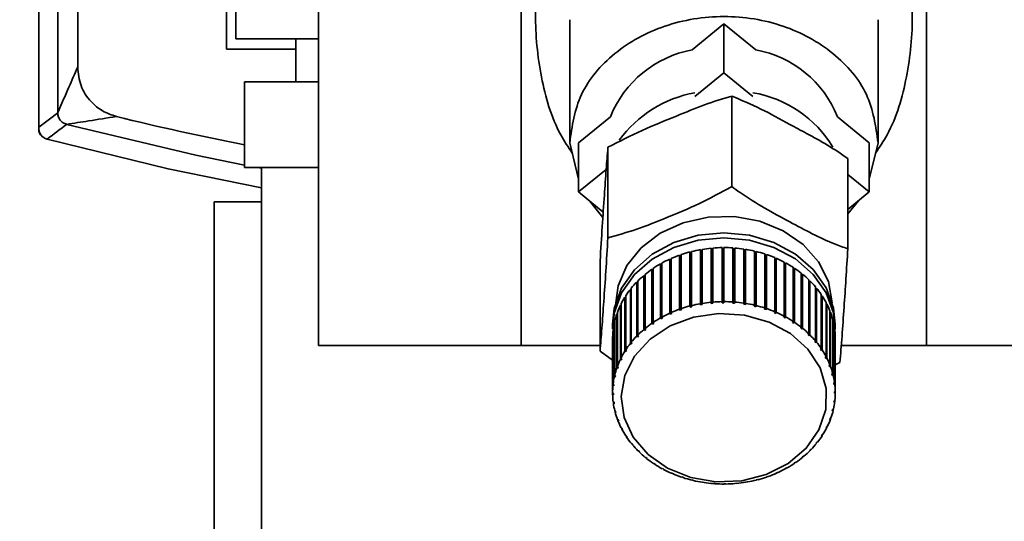
# Paper-space layout 'Blatt1' of a CAD drawing. Units: millimetres. Extents: x 0 to 4200, y 0 to 2970.
# Drawn here: x 2186 to 2244, y 1333 to 1362 of the extents above; entities that cross this region are included whole.
import ezdxf

# ---------------------------------------------------------------- set-up
doc = ezdxf.new("R2010")
doc.units = ezdxf.units.MM
doc.layers.add('1', color=7, linetype='Continuous')
doc.styles.add('SLDTEXTSTYLE1', font='TXT', dxfattribs={"width": 0.605})
doc.dimstyles.new('SLDDIMSTYLE0', dxfattribs={"dimtxt": 35, "dimasz": 25, "dimexe": 0, "dimexo": 0.0625, "dimgap": 8.75, "dimtad": 1, "dimdec": 0, "dimrnd": 1e-09, "dimzin": 12, "dimdsep": 46, "dimtxsty": 'SLDTEXTSTYLE1', "dimsah": 1, "dimcen": 0.09, "dimadec": 0, "dimazin": 3, "dimtfac": 1, "dimtdec": 0, "dimtofl": 0, "dimtmove": 0, "dimatfit": 3, "dimfxl": 1, "dimfrac": 2, "dimtolj": 1, "dimtzin": 12, "dimarcsym": 0})

# ---------------------------------------------------------------- blocks, each defined once
blk = doc.blocks.new('_D_1')
at = {"layer": '1', "ltscale": 10}
for p, q in [((2185.808, 2653.414), (2474.451, 2653.414)), ((2464.451, 2653.414), (2464.451, 1243.214)), ((2301.914, 1243.214), (2474.451, 1243.214))]:
    blk.add_line(p, q, dxfattribs=at)
for points in [[(2464.451, 2653.414), (2460.451, 2628.414), (2468.451, 2628.414)], [(2464.451, 1243.214), (2468.451, 1268.214), (2460.451, 1268.214)]]:
    blk.add_solid(points, dxfattribs=at)
at = {"layer": '1', "ltscale": 10, "insert": (2419.334, 1894.841), "char_height": 35, "attachment_point": 1, "rotation": 90, "style": 'SLDTEXTSTYLE1'}
blk.add_mtext('1410', dxfattribs=at)

psp = doc.layouts.new('Blatt1')

# ---------------------------------------------------------------- linework, layer by layer
at = {"color": 7, "linetype": 'Continuous', "lineweight": 35, "ltscale": 10}
for p, q in [((2187.451, 1356.066), (2187.451, 1438.751)), ((2188.551, 1437.655), (2188.551, 1356.914)), ((2198.411, 1360.614), (2198.411, 1377.614)), ((2189.718, 1377.038), (2189.718, 1359.58)), ((2203.78, 1343.314), (2203.78, 1369.314)), ((2215.615, 1369.314), (2215.615, 1343.314)), ((2239.287, 1343.314), (2239.287, 1369.314)), ((2198.951, 1366.714), (2198.951, 1361.214)), ((2218.451, 1362.34), (2218.451, 1355.152)), ((2225.588, 1360.577), (2227.451, 1362.103)), ((2227.451, 1362.103), (2227.451, 1359.235)), ((2227.451, 1362.103), (2229.314, 1360.577)), ((2236.451, 1355.152), (2236.451, 1362.34)), ((2203.78, 1361.214), (2198.951, 1361.214)), ((2202.451, 1361.214), (2202.451, 1358.714)), ((2202.451, 1360.614), (2198.411, 1360.614)), ((2225.758, 1357.848), (2227.451, 1359.235)), ((2227.451, 1359.235), (2229.144, 1357.848)), ((2199.451, 1358.714), (2199.451, 1353.714)), ((2203.78, 1358.714), (2199.451, 1358.714)), ((2227.908, 1357.879), (2227.908, 1352.599)), ((2188.551, 1356.914), (2188.551, 1356.909)), ((2189.07, 1356.233), (2189.076, 1356.231)), ((2218.966, 1355.152), (2220.829, 1356.678)), ((2234.074, 1356.678), (2235.936, 1355.152)), ((2187.451, 1355.913), (2187.451, 1356.066)), ((2218.451, 1355.152), (2218.966, 1353.032)), ((2218.966, 1352.284), (2218.966, 1355.152)), ((2235.936, 1355.152), (2235.936, 1352.284)), ((2235.936, 1353.032), (2236.451, 1355.152)), ((2220.676, 1354.891), (2220.676, 1349.611)), ((2234.683, 1354.243), (2234.683, 1348.963)), ((2203.78, 1353.714), (2199.451, 1353.714)), ((2200.213, 1353.714), (2200.451, 1353.669)), ((2200.451, 1353.714), (2200.451, 1330.714)), ((2218.966, 1352.284), (2220.577, 1353.604)), ((2234.683, 1353.311), (2235.936, 1352.284)), ((2220.404, 1351.106), (2218.966, 1352.284)), ((2235.936, 1352.284), (2234.683, 1351.258)), ((2197.685, 1329.256), (2197.685, 1351.714)), ((2197.685, 1351.714), (2200.451, 1351.714)), ((2219.594, 1351.77), (2220.383, 1350.803)), ((2234.683, 1351.003), (2235.308, 1351.77)), ((2225.461, 1345.628), (2225.461, 1348.782)), ((2225.461, 1348.782), (2225.476, 1348.743)), ((2225.476, 1348.743), (2225.556, 1348.764)), ((2225.476, 1348.743), (2225.476, 1345.56)), ((2225.556, 1348.807), (2225.556, 1345.652)), ((2226.077, 1345.763), (2226.077, 1348.918)), ((2226.077, 1348.918), (2226.087, 1348.878)), ((2226.087, 1348.878), (2226.175, 1348.893)), ((2226.087, 1348.878), (2226.087, 1345.694)), ((2226.175, 1348.934), (2226.175, 1345.78)), ((2226.706, 1345.848), (2226.706, 1349.003)), ((2226.706, 1349.003), (2226.712, 1348.962)), ((2226.712, 1348.962), (2226.806, 1348.971)), ((2226.712, 1348.962), (2226.712, 1345.779)), ((2226.806, 1349.012), (2226.806, 1345.857)), ((2227.343, 1345.883), (2227.343, 1349.037)), ((2227.343, 1349.037), (2227.343, 1348.996)), ((2227.343, 1348.996), (2227.443, 1348.997)), ((2227.343, 1348.996), (2227.343, 1345.813)), ((2227.443, 1349.038), (2227.443, 1345.883)), ((2227.98, 1345.866), (2227.98, 1349.02)), ((2227.98, 1348.979), (2228.076, 1348.972)), ((2228.076, 1348.972), (2228.08, 1349.013)), ((2228.076, 1348.972), (2228.076, 1345.789)), ((2228.08, 1349.013), (2228.08, 1345.858)), ((2228.613, 1345.798), (2228.613, 1348.952)), ((2228.613, 1348.911), (2228.702, 1348.897)), ((2228.702, 1348.897), (2228.711, 1348.937)), ((2228.702, 1348.897), (2228.702, 1345.714)), ((2228.711, 1348.937), (2228.711, 1345.782)), ((2229.234, 1345.679), (2229.234, 1348.834)), ((2229.234, 1348.791), (2229.316, 1348.771)), ((2229.316, 1348.771), (2229.33, 1348.811)), ((2229.316, 1348.771), (2229.316, 1345.588)), ((2229.33, 1348.811), (2229.33, 1345.656)), ((2220.219, 1348.267), (2220.219, 1342.987)), ((2223.833, 1348.137), (2223.833, 1344.982)), ((2224.292, 1345.212), (2224.292, 1348.367)), ((2224.292, 1348.367), (2224.316, 1348.331)), ((2224.316, 1348.331), (2224.38, 1348.36)), ((2224.316, 1348.331), (2224.316, 1345.148)), ((2224.38, 1348.406), (2224.38, 1345.251)), ((2224.864, 1345.443), (2224.864, 1348.598)), ((2224.864, 1348.598), (2224.884, 1348.56)), ((2224.884, 1348.56), (2224.956, 1348.586)), ((2224.884, 1348.56), (2224.884, 1345.377)), ((2224.956, 1348.63), (2224.956, 1345.475)), ((2229.838, 1345.511), (2229.838, 1348.666)), ((2229.838, 1348.622), (2229.912, 1348.597)), ((2229.912, 1348.597), (2229.931, 1348.635)), ((2229.912, 1348.597), (2229.912, 1345.414)), ((2229.931, 1348.635), (2229.931, 1345.481)), ((2230.419, 1345.296), (2230.419, 1348.45)), ((2230.419, 1348.404), (2230.485, 1348.376)), ((2230.485, 1348.376), (2230.508, 1348.412)), ((2230.485, 1348.376), (2230.485, 1345.193)), ((2230.508, 1348.412), (2230.508, 1345.258)), ((2230.972, 1345.035), (2230.972, 1348.189)), ((2230.972, 1348.14), (2231.028, 1348.11)), ((2231.028, 1348.11), (2231.055, 1348.144)), ((2231.055, 1348.144), (2231.055, 1344.99)), ((2223.244, 1344.618), (2223.244, 1347.772)), ((2223.244, 1347.772), (2223.276, 1347.741)), ((2223.276, 1347.741), (2223.321, 1347.772)), ((2223.276, 1347.741), (2223.276, 1344.558)), ((2223.321, 1347.825), (2223.321, 1344.67)), ((2223.75, 1344.936), (2223.75, 1348.091)), ((2223.75, 1348.091), (2223.778, 1348.057)), ((2223.778, 1348.057), (2223.833, 1348.087)), ((2223.778, 1348.057), (2223.778, 1344.874)), ((2231.028, 1348.11), (2231.028, 1344.927)), ((2231.49, 1344.73), (2231.49, 1347.885)), ((2231.49, 1347.833), (2231.537, 1347.802)), ((2231.537, 1347.802), (2231.568, 1347.834)), ((2231.537, 1347.802), (2231.537, 1344.619)), ((2231.568, 1347.834), (2231.568, 1344.679)), ((2222.359, 1343.868), (2222.359, 1347.022)), ((2222.359, 1347.022), (2222.397, 1346.997)), ((2222.397, 1346.997), (2222.421, 1347.021)), ((2222.397, 1346.997), (2222.397, 1343.813)), ((2222.421, 1347.086), (2222.421, 1343.931)), ((2222.779, 1344.261), (2222.779, 1347.415)), ((2222.779, 1347.415), (2222.815, 1347.387)), ((2222.815, 1347.387), (2222.849, 1347.415)), ((2222.815, 1347.387), (2222.815, 1344.203)), ((2222.849, 1347.474), (2222.849, 1344.319)), ((2231.97, 1344.386), (2231.97, 1347.541)), ((2231.97, 1347.483), (2232.007, 1347.454)), ((2232.007, 1347.454), (2232.042, 1347.483)), ((2232.007, 1347.454), (2232.007, 1344.271)), ((2232.042, 1347.483), (2232.042, 1344.329)), ((2232.406, 1344.005), (2232.406, 1347.159)), ((2232.406, 1347.096), (2232.432, 1347.07)), ((2232.432, 1347.07), (2232.47, 1347.096)), ((2232.432, 1347.07), (2232.432, 1343.887)), ((2232.47, 1347.096), (2232.47, 1343.942)), ((2221.987, 1343.443), (2221.987, 1346.597)), ((2221.987, 1346.597), (2222.029, 1346.575)), ((2222.029, 1346.575), (2222.042, 1346.591)), ((2222.029, 1346.575), (2222.029, 1343.392)), ((2222.042, 1346.666), (2222.042, 1343.511)), ((2232.795, 1343.59), (2232.795, 1346.745)), ((2232.795, 1346.672), (2232.81, 1346.654)), ((2232.81, 1346.654), (2232.851, 1346.677)), ((2232.81, 1346.654), (2232.81, 1343.471)), ((2232.851, 1346.677), (2232.851, 1343.523)), ((2221.668, 1342.99), (2221.668, 1346.145)), ((2221.668, 1346.145), (2221.713, 1346.126)), ((2221.713, 1346.126), (2221.715, 1346.129)), ((2221.713, 1346.126), (2221.713, 1342.943)), ((2221.715, 1346.217), (2221.715, 1343.063)), ((2226.712, 1345.779), (2226.706, 1345.848)), ((2226.806, 1345.857), (2226.811, 1345.788)), ((2227.343, 1345.813), (2227.343, 1345.883)), ((2227.443, 1345.883), (2227.443, 1345.814)), ((2227.976, 1345.796), (2227.98, 1345.866)), ((2228.08, 1345.858), (2228.076, 1345.789)), ((2233.132, 1343.147), (2233.132, 1346.301)), ((2233.132, 1346.216), (2233.136, 1346.21)), ((2233.136, 1346.21), (2233.18, 1346.229)), ((2233.136, 1346.21), (2233.136, 1343.027)), ((2233.18, 1346.229), (2233.18, 1343.075)), ((2233.414, 1342.678), (2233.414, 1345.833)), ((2221.229, 1345.253), (2221.229, 1342.098)), ((2221.405, 1342.514), (2221.405, 1345.669)), ((2221.405, 1345.669), (2221.443, 1345.656)), ((2221.443, 1345.745), (2221.443, 1342.59)), ((2224.38, 1345.251), (2224.404, 1345.187)), ((2224.884, 1345.377), (2224.864, 1345.443)), ((2224.976, 1345.409), (2224.884, 1345.377)), ((2224.956, 1345.475), (2224.976, 1345.409)), ((2225.476, 1345.56), (2225.461, 1345.628)), ((2225.571, 1345.584), (2225.476, 1345.56)), ((2225.556, 1345.652), (2225.571, 1345.584)), ((2226.087, 1345.694), (2226.077, 1345.763)), ((2226.185, 1345.711), (2226.087, 1345.694)), ((2226.175, 1345.78), (2226.185, 1345.711)), ((2226.811, 1345.788), (2226.712, 1345.779)), ((2227.443, 1345.814), (2227.343, 1345.813)), ((2228.076, 1345.789), (2227.976, 1345.796)), ((2228.604, 1345.729), (2228.613, 1345.798)), ((2228.702, 1345.714), (2228.604, 1345.729)), ((2228.711, 1345.782), (2228.702, 1345.714)), ((2229.22, 1345.611), (2229.234, 1345.679)), ((2229.316, 1345.588), (2229.22, 1345.611)), ((2229.33, 1345.656), (2229.316, 1345.588)), ((2229.82, 1345.445), (2229.838, 1345.511)), ((2229.912, 1345.414), (2229.82, 1345.445)), ((2229.931, 1345.481), (2229.912, 1345.414)), ((2230.396, 1345.231), (2230.419, 1345.296)), ((2230.508, 1345.258), (2230.485, 1345.193)), ((2233.414, 1345.744), (2233.453, 1345.757)), ((2233.453, 1345.757), (2233.453, 1342.603)), ((2233.639, 1342.189), (2233.639, 1345.344)), ((2233.639, 1345.258), (2233.669, 1345.266)), ((2233.669, 1345.266), (2233.669, 1342.111)), ((2221.074, 1344.746), (2221.074, 1341.591)), ((2221.2, 1342.019), (2221.2, 1345.174)), ((2221.2, 1345.174), (2221.229, 1345.167)), ((2223.321, 1344.67), (2223.353, 1344.61)), ((2223.778, 1344.874), (2223.75, 1344.936)), ((2223.861, 1344.92), (2223.778, 1344.874)), ((2223.833, 1344.982), (2223.861, 1344.92)), ((2224.316, 1345.148), (2224.292, 1345.212)), ((2224.404, 1345.187), (2224.316, 1345.148)), ((2230.485, 1345.193), (2230.396, 1345.231)), ((2230.945, 1344.972), (2230.972, 1345.035)), ((2231.055, 1344.99), (2231.028, 1344.927)), ((2231.459, 1344.67), (2231.49, 1344.73)), ((2231.537, 1344.619), (2231.459, 1344.67)), ((2231.568, 1344.679), (2231.537, 1344.619)), ((2233.804, 1341.684), (2233.804, 1344.839)), ((2233.804, 1344.755), (2233.825, 1344.759)), ((2233.825, 1344.759), (2233.825, 1341.604)), ((2220.951, 1344.574), (2220.951, 1344.287)), ((2220.973, 1340.992), (2220.973, 1344.147)), ((2220.973, 1344.147), (2220.982, 1344.146)), ((2220.982, 1344.229), (2220.982, 1341.074)), ((2221.056, 1341.51), (2221.056, 1344.665)), ((2221.056, 1344.665), (2221.074, 1344.662)), ((2222.815, 1344.203), (2222.779, 1344.261)), ((2222.885, 1344.262), (2222.815, 1344.203)), ((2222.849, 1344.319), (2222.885, 1344.262)), ((2223.276, 1344.558), (2223.244, 1344.618)), ((2223.353, 1344.61), (2223.276, 1344.558)), ((2231.935, 1344.328), (2231.97, 1344.386)), ((2232.007, 1344.271), (2231.935, 1344.328)), ((2232.042, 1344.329), (2232.007, 1344.271)), ((2233.908, 1341.169), (2233.908, 1344.323)), ((2233.908, 1344.241), (2233.919, 1344.242)), ((2233.919, 1344.242), (2233.919, 1341.087)), ((2233.951, 1344.287), (2233.951, 1344.574)), ((2220.951, 1343.707), (2220.951, 1340.552)), ((2222.397, 1343.813), (2222.359, 1343.868)), ((2222.46, 1343.877), (2222.397, 1343.813)), ((2222.421, 1343.931), (2222.46, 1343.877)), ((2232.368, 1343.95), (2232.406, 1344.005)), ((2232.432, 1343.887), (2232.368, 1343.95)), ((2232.47, 1343.942), (2232.432, 1343.887)), ((2232.754, 1343.539), (2232.795, 1343.59)), ((2232.81, 1343.471), (2232.754, 1343.539)), ((2232.851, 1343.523), (2232.81, 1343.471)), ((2233.95, 1340.647), (2233.95, 1343.802)), ((2233.95, 1343.72), (2233.951, 1343.72)), ((2233.951, 1343.72), (2233.951, 1340.566)), ((2203.78, 1343.314), (2215.615, 1343.314)), ((2215.615, 1343.314), (2220.219, 1343.314)), ((2220.952, 1342.475), (2220.219, 1342.987)), ((2221.713, 1342.943), (2221.668, 1342.99)), ((2221.759, 1343.015), (2221.713, 1342.943)), ((2221.715, 1343.063), (2221.759, 1343.015)), ((2222.029, 1343.392), (2221.987, 1343.443)), ((2222.042, 1343.511), (2222.084, 1343.46)), ((2233.088, 1343.098), (2233.132, 1343.147)), ((2233.136, 1343.027), (2233.088, 1343.098)), ((2233.18, 1343.075), (2233.136, 1343.027)), ((2234.303, 1343.314), (2239.287, 1343.314)), ((2239.287, 1343.314), (2251.123, 1343.314)), ((2221.452, 1342.47), (2221.405, 1342.514)), ((2221.443, 1342.59), (2221.489, 1342.546)), ((2221.452, 1342.582), (2221.452, 1342.47)), ((2221.489, 1342.546), (2221.452, 1342.47)), ((2233.368, 1342.633), (2233.414, 1342.678)), ((2233.407, 1342.558), (2233.368, 1342.633)), ((2233.407, 1342.671), (2233.407, 1342.558)), ((2233.453, 1342.603), (2233.407, 1342.558)), ((2221.248, 1341.979), (2221.2, 1342.019)), ((2221.229, 1342.098), (2221.276, 1342.058)), ((2221.248, 1342.081), (2221.248, 1341.979)), ((2221.276, 1342.058), (2221.248, 1341.979)), ((2233.591, 1342.148), (2233.639, 1342.189)), ((2233.621, 1342.07), (2233.591, 1342.148)), ((2233.621, 1342.174), (2233.621, 1342.07)), ((2233.669, 1342.111), (2233.621, 1342.07)), ((2234.226, 1342.338), (2233.828, 1342.127)), ((2221.105, 1341.474), (2221.056, 1341.51)), ((2221.074, 1341.591), (2221.123, 1341.555)), ((2221.105, 1341.568), (2221.105, 1341.474)), ((2221.123, 1341.555), (2221.105, 1341.474)), ((2233.755, 1341.647), (2233.804, 1341.684)), ((2233.776, 1341.567), (2233.755, 1341.647)), ((2233.776, 1341.663), (2233.776, 1341.567)), ((2233.825, 1341.604), (2233.776, 1341.567)), ((2221.022, 1340.96), (2220.973, 1340.992)), ((2220.982, 1341.074), (2221.031, 1341.042)), ((2221.022, 1341.047), (2221.022, 1340.96)), ((2221.031, 1341.042), (2221.022, 1340.96)), ((2233.859, 1341.136), (2233.908, 1341.169)), ((2233.87, 1341.054), (2233.859, 1341.136)), ((2233.87, 1341.143), (2233.87, 1341.054)), ((2233.919, 1341.087), (2233.87, 1341.054)), ((2233.9, 1340.619), (2233.95, 1340.647)), ((2220.951, 1340.552), (2221.001, 1340.524)), ((2220.952, 1340.47), (2220.952, 1340.551)), ((2221.002, 1340.442), (2220.952, 1340.47)), ((2221.001, 1340.524), (2221.002, 1340.442)), ((2233.871, 1340.019), (2233.88, 1340.1)), ((2233.88, 1340.1), (2233.93, 1340.125)), ((2233.901, 1340.537), (2233.9, 1340.619)), ((2233.901, 1340.619), (2233.901, 1340.537)), ((2233.951, 1340.566), (2233.901, 1340.537)), ((2233.921, 1340.121), (2233.921, 1340.044)), ((2220.983, 1340.03), (2221.033, 1340.006)), ((2220.994, 1339.949), (2220.994, 1340.025)), ((2221.043, 1339.924), (2220.994, 1339.949)), ((2221.033, 1340.006), (2221.043, 1339.924)), ((2221.078, 1339.513), (2221.126, 1339.493)), ((2221.098, 1339.433), (2221.098, 1339.505)), ((2233.779, 1339.506), (2233.798, 1339.586)), ((2233.828, 1339.527), (2233.779, 1339.506)), ((2233.798, 1339.586), (2233.847, 1339.607)), ((2233.828, 1339.599), (2233.828, 1339.527)), ((2233.921, 1340.044), (2233.871, 1340.019)), ((2221.147, 1339.413), (2221.098, 1339.433)), ((2221.126, 1339.493), (2221.147, 1339.413)), ((2221.233, 1339.007), (2221.281, 1338.99)), ((2221.263, 1338.928), (2221.263, 1338.996)), ((2221.311, 1338.912), (2221.263, 1338.928)), ((2221.281, 1338.99), (2221.311, 1338.912)), ((2233.626, 1339.003), (2233.654, 1339.081)), ((2233.674, 1339.02), (2233.626, 1339.003)), ((2233.654, 1339.081), (2233.702, 1339.098)), ((2233.674, 1339.088), (2233.674, 1339.02)), ((2221.449, 1338.515), (2221.495, 1338.502)), ((2221.488, 1338.44), (2221.488, 1338.504)), ((2221.534, 1338.427), (2221.488, 1338.44)), ((2221.495, 1338.502), (2221.534, 1338.427)), ((2233.413, 1338.514), (2233.451, 1338.59)), ((2233.46, 1338.527), (2233.413, 1338.514)), ((2233.451, 1338.59), (2233.497, 1338.603)), ((2233.46, 1338.593), (2233.46, 1338.527)), ((2221.723, 1338.043), (2221.766, 1338.034)), ((2221.766, 1338.034), (2221.814, 1337.962)), ((2221.771, 1337.971), (2221.771, 1338.027)), ((2221.814, 1337.962), (2221.771, 1337.971)), ((2233.143, 1338.045), (2233.19, 1338.118)), ((2233.188, 1338.055), (2233.143, 1338.045)), ((2233.188, 1338.114), (2233.188, 1338.055)), ((2233.19, 1338.118), (2233.234, 1338.127)), ((2222.051, 1337.595), (2222.092, 1337.589)), ((2222.092, 1337.589), (2222.149, 1337.522)), ((2222.108, 1337.527), (2222.108, 1337.571)), ((2222.149, 1337.522), (2222.108, 1337.527)), ((2232.442, 1337.183), (2232.505, 1337.247)), ((2232.481, 1337.223), (2232.481, 1337.186)), ((2232.505, 1337.247), (2232.544, 1337.25)), ((2232.86, 1337.606), (2232.819, 1337.6)), ((2232.873, 1337.669), (2232.915, 1337.675)), ((2222.432, 1337.176), (2222.47, 1337.173)), ((2222.47, 1337.173), (2222.534, 1337.11)), ((2222.496, 1337.113), (2222.496, 1337.148)), ((2222.534, 1337.11), (2222.496, 1337.113)), ((2222.861, 1336.789), (2222.896, 1336.79)), ((2222.896, 1336.79), (2222.967, 1336.732)), ((2222.932, 1336.732), (2222.932, 1336.76)), ((2222.967, 1336.732), (2222.932, 1336.732)), ((2232.018, 1336.799), (2232.088, 1336.857)), ((2232.053, 1336.799), (2232.018, 1336.799)), ((2232.053, 1336.828), (2232.053, 1336.799)), ((2232.088, 1336.857), (2232.123, 1336.857)), ((2232.481, 1337.186), (2232.442, 1337.183)), ((2223.334, 1336.439), (2223.365, 1336.442)), ((2223.365, 1336.442), (2223.443, 1336.39)), ((2223.412, 1336.387), (2223.412, 1336.411)), ((2223.443, 1336.39), (2223.412, 1336.387)), ((2223.847, 1336.128), (2223.874, 1336.133)), ((2223.958, 1336.089), (2223.93, 1336.083)), ((2231.041, 1336.141), (2231.124, 1336.187)), ((2231.069, 1336.135), (2231.041, 1336.141)), ((2231.069, 1336.156), (2231.069, 1336.135)), ((2231.124, 1336.187), (2231.152, 1336.181)), ((2231.549, 1336.45), (2231.626, 1336.502)), ((2231.581, 1336.447), (2231.549, 1336.45)), ((2231.581, 1336.472), (2231.581, 1336.447)), ((2231.626, 1336.502), (2231.658, 1336.5)), ((2224.394, 1335.86), (2224.417, 1335.867)), ((2224.417, 1335.867), (2224.506, 1335.829)), ((2224.483, 1335.822), (2224.483, 1335.839)), ((2224.506, 1335.829), (2224.483, 1335.822)), ((2224.971, 1335.637), (2224.99, 1335.646)), ((2224.99, 1335.646), (2225.083, 1335.616)), ((2225.064, 1335.606), (2225.064, 1335.622)), ((2225.083, 1335.616), (2225.064, 1335.606)), ((2225.572, 1335.462), (2225.586, 1335.472)), ((2225.586, 1335.472), (2225.682, 1335.449)), ((2229.331, 1335.476), (2229.426, 1335.5)), ((2229.346, 1335.466), (2229.331, 1335.476)), ((2229.346, 1335.48), (2229.346, 1335.466)), ((2229.426, 1335.5), (2229.441, 1335.49)), ((2229.927, 1335.651), (2230.019, 1335.683)), ((2229.946, 1335.642), (2229.927, 1335.651)), ((2229.946, 1335.658), (2229.946, 1335.642)), ((2230.019, 1335.683), (2230.038, 1335.674)), ((2230.499, 1335.873), (2230.586, 1335.913)), ((2230.523, 1335.866), (2230.499, 1335.873)), ((2230.523, 1335.884), (2230.523, 1335.866)), ((2230.586, 1335.913), (2230.61, 1335.905)), ((2225.668, 1335.438), (2225.668, 1335.452)), ((2225.682, 1335.449), (2225.668, 1335.438)), ((2226.191, 1335.335), (2226.2, 1335.347)), ((2226.2, 1335.347), (2226.299, 1335.332)), ((2226.289, 1335.32), (2226.289, 1335.333)), ((2226.299, 1335.332), (2226.289, 1335.32)), ((2226.822, 1335.259), (2226.827, 1335.271)), ((2226.827, 1335.271), (2226.926, 1335.264)), ((2226.926, 1335.264), (2226.922, 1335.252)), ((2226.922, 1335.252), (2226.922, 1335.264)), ((2227.459, 1335.246), (2227.559, 1335.247)), ((2227.459, 1335.246), (2227.459, 1335.234)), ((2227.459, 1335.234), (2227.459, 1335.246)), ((2227.559, 1335.247), (2227.559, 1335.235)), ((2228.091, 1335.273), (2228.191, 1335.281)), ((2228.097, 1335.261), (2228.091, 1335.273)), ((2228.097, 1335.273), (2228.097, 1335.261)), ((2228.191, 1335.281), (2228.196, 1335.269)), ((2228.717, 1335.349), (2228.815, 1335.366)), ((2228.727, 1335.338), (2228.717, 1335.349)), ((2228.727, 1335.351), (2228.727, 1335.338)), ((2228.815, 1335.366), (2228.825, 1335.355))]:
    psp.add_line(p, q, dxfattribs=at)
at = {"color": 7, "linetype": 'Continuous', "lineweight": 35, "ltscale": 10, "flags": 128}
for points in [[(2187.451, 1356.066), (2188.067, 1356.537), (2188.551, 1356.909)], [(2189.076, 1356.231), (2196.625, 1354.427), (2199.451, 1353.857)], [(2187.939, 1355.37), (2194.995, 1353.626), (2200.451, 1352.523)], [(2220.951, 1344.574), (2221.048, 1345.489), (2221.478, 1346.674), (2222.231, 1347.746), (2223.265, 1348.647), (2224.524, 1349.328), (2225.941, 1349.753), (2227.44, 1349.898), (2228.939, 1349.757), (2230.359, 1349.336), (2231.621, 1348.658), (2232.658, 1347.761), (2233.415, 1346.691), (2233.85, 1345.507), (2233.951, 1344.574)], [(2220.961, 1344), (2221.048, 1345.203), (2221.478, 1346.388), (2222.231, 1347.459), (2223.265, 1348.36), (2224.524, 1349.041), (2225.941, 1349.466), (2227.44, 1349.611), (2228.939, 1349.47), (2230.359, 1349.049), (2231.621, 1348.372), (2232.658, 1347.474), (2233.415, 1346.404), (2233.85, 1345.22), (2233.942, 1344)], [(2224.163, 1336.161), (2223.018, 1336.96), (2222.152, 1337.967), (2221.618, 1339.119), (2221.452, 1340.344), (2221.662, 1341.564), (2222.236, 1342.702), (2223.138, 1343.688), (2224.31, 1344.46), (2225.681, 1344.968), (2227.162, 1345.181), (2228.661, 1345.086), (2230.085, 1344.688), (2231.343, 1344.013), (2232.356, 1343.103), (2233.061, 1342.014), (2233.414, 1340.817), (2233.392, 1339.585), (2232.997, 1338.396), (2232.253, 1337.325), (2231.208, 1336.44), (2229.926, 1335.795), (2228.489, 1335.431), (2226.987, 1335.372), (2225.514, 1335.62), (2224.163, 1336.161)]]:
    psp.add_lwpolyline(points, dxfattribs=at)
at = {"color": 1, "linetype": 'Continuous', "lineweight": 35, "ltscale": 10, "flags": 128}
psp.add_lwpolyline([(2221.131, 1345.817), (2221.278, 1346.806), (2221.784, 1347.984), (2222.619, 1349.028), (2223.735, 1349.878), (2225.068, 1350.485), (2226.538, 1350.813), (2228.062, 1350.843), (2229.55, 1350.573), (2230.916, 1350.02), (2232.081, 1349.215), (2232.977, 1348.204), (2233.552, 1347.048), (2233.772, 1345.817)], dxfattribs=at)
at = {"color": 7, "linetype": 'Continuous', "lineweight": 35, "ltscale": 100}
for centre, radius, start, end in [((2226.761, 1354.291), 6.394, 100.56319, 158.08219), ((2228.201, 1354.363), 6.312, 21.50904, 79.84558), ((2227.009, 1351.171), 7.019, 100.26632, 143.93954), ((2228.01, 1351.387), 6.786, 31.19153, 80.38122), ((1889.143, 1748.51), 493.8, 307.2356, 307.40074), ((2227.451, 1500.101), 147.734, 256.10755, 259.07462), ((2188.123, 1356.045), 0.699, 203.05347, 236.15064), ((2188.123, 1356.045), 0.7, 236.15089, 254.73115), ((2227.363, 1341.557), 7.472, 104.75092, 108.7955), ((2227.417, 1341.348), 7.687, 100.04048, 104.0091), ((2227.443, 1341.198), 7.839, 95.3934, 99.31053), ((2227.451, 1341.117), 7.921, 90.7805, 94.67074), ((2227.451, 1341.11), 7.927, 86.17255, 90.06055), ((2227.457, 1341.178), 7.859, 81.54035, 85.45073), ((2227.478, 1341.316), 7.72, 76.85469, 80.81207), ((2227.527, 1341.515), 7.515, 72.08648, 76.11537), ((2227.148, 1342.094), 6.892, 114.47756, 118.7457), ((2227.275, 1341.811), 7.203, 109.55375, 113.69841), ((2227.609, 1341.762), 7.255, 67.20696, 71.33157), ((2227.728, 1342.041), 6.952, 62.18806, 66.43196), ((2227.886, 1342.335), 6.618, 57.00316, 61.38862), ((2226.785, 1342.678), 6.204, 124.79716, 129.3757), ((2226.983, 1342.389), 6.555, 119.55005, 123.96361), ((2228.079, 1342.626), 6.268, 51.62812, 56.17523), ((2226.322, 1343.182), 5.518, 135.90263, 140.85287), ((2226.561, 1342.947), 5.854, 130.24189, 135.00117), ((2228.299, 1342.9), 5.917, 46.04279, 50.76812), ((2228.536, 1343.142), 5.578, 40.23301, 45.14793), ((2226.081, 1343.375), 5.21, 141.79102, 146.93491), ((2228.778, 1343.343), 5.264, 34.19287, 39.3016), ((2225.852, 1343.521), 4.938, 147.90958, 153.24028), ((2227.443, 1338.044), 7.839, 95.3934, 99.31053), ((2227.451, 1337.963), 7.921, 90.7805, 94.67074), ((2227.451, 1337.956), 7.927, 86.17255, 90.06055), ((2227.457, 1338.024), 7.859, 81.54035, 85.45073), ((2229.01, 1343.498), 4.985, 27.92719, 33.22477), ((2225.65, 1343.621), 4.713, 154.24929, 159.74881), ((2227.275, 1338.656), 7.203, 109.55375, 113.69841), ((2227.363, 1338.402), 7.472, 104.75092, 108.7955), ((2227.417, 1338.193), 7.687, 100.04048, 104.0091), ((2227.478, 1338.161), 7.72, 76.85469, 80.81207), ((2227.527, 1338.36), 7.515, 72.08648, 76.11537), ((2227.609, 1338.607), 7.255, 67.20696, 71.33157), ((2227.728, 1338.886), 6.952, 62.18806, 66.43196), ((2229.218, 1343.606), 4.75, 21.45362, 26.92419), ((2229.389, 1343.672), 4.567, 14.80383, 20.41974), ((2225.487, 1343.68), 4.54, 160.78772, 166.42627), ((2226.983, 1339.234), 6.555, 119.55005, 123.96361), ((2227.148, 1338.939), 6.892, 114.47756, 118.7457), ((2227.886, 1339.18), 6.618, 57.00316, 61.38862), ((2228.079, 1339.472), 6.268, 51.62812, 56.17523), ((2229.511, 1343.704), 4.44, 8.0231, 13.7454), ((2225.319, 1343.713), 4.368, 174.30154, 180.08714), ((2225.374, 1343.707), 4.424, 167.48833, 173.22508), ((2226.561, 1339.792), 5.854, 130.24189, 135.00117), ((2226.785, 1339.523), 6.204, 124.79716, 129.3757), ((2228.299, 1339.745), 5.917, 46.04279, 50.76812), ((2229.578, 1343.713), 4.373, 1.16792, 6.94854), ((2226.322, 1340.027), 5.518, 135.90263, 140.85287), ((2228.536, 1339.987), 5.578, 40.23301, 45.14793), ((2228.778, 1340.188), 5.264, 34.19287, 39.3016), ((2225.852, 1340.367), 4.938, 147.90958, 153.24028), ((2226.081, 1340.22), 5.21, 141.79102, 146.93491), ((2229.01, 1340.343), 4.985, 27.92719, 33.22477), ((2225.65, 1340.467), 4.713, 154.24929, 159.74881), ((2229.218, 1340.452), 4.75, 21.45362, 26.92419), ((2225.487, 1340.525), 4.54, 160.78772, 166.42627), ((2229.389, 1340.517), 4.567, 14.80383, 20.41974), ((2225.374, 1340.552), 4.424, 167.48833, 173.22508), ((2229.511, 1340.549), 4.44, 8.0231, 13.7454), ((2225.319, 1340.559), 4.368, 174.30154, 180.08714), ((2229.578, 1340.558), 4.373, 1.16792, 6.94854), ((2225.325, 1340.559), 4.373, 181.16792, 186.94854), ((2229.583, 1340.559), 4.368, 354.30154, 0.08714), ((2225.391, 1340.568), 4.44, 188.0231, 193.7454), ((2229.415, 1340.592), 4.54, 340.78772, 346.42627), ((2229.528, 1340.565), 4.424, 347.48833, 353.22508), ((2225.514, 1340.6), 4.567, 194.80383, 200.41974), ((2225.685, 1340.666), 4.75, 201.45362, 206.92419), ((2229.252, 1340.651), 4.713, 334.24929, 339.74881), ((2225.893, 1340.774), 4.985, 207.92719, 213.22477), ((2229.05, 1340.751), 4.938, 327.90958, 333.24028), ((2226.124, 1340.929), 5.264, 214.19287, 219.3016), ((2228.821, 1340.897), 5.21, 321.79102, 326.93491), ((2226.366, 1341.13), 5.578, 220.23301, 225.14793), ((2228.581, 1341.09), 5.518, 315.90263, 320.85287), ((2226.603, 1341.372), 5.917, 226.04279, 230.76812), ((2226.823, 1341.646), 6.268, 231.62812, 236.17523), ((2228.118, 1341.594), 6.204, 304.79716, 309.3757), ((2228.342, 1341.325), 5.854, 310.24189, 315.00117), ((2227.016, 1341.938), 6.618, 237.00316, 241.38862), ((2227.174, 1342.232), 6.952, 242.18806, 246.43196), ((2227.754, 1342.178), 6.892, 294.47756, 298.7457), ((2227.919, 1341.884), 6.555, 299.55005, 303.96361), ((2227.294, 1342.511), 7.255, 247.20696, 251.33157), ((2227.376, 1342.757), 7.515, 252.08648, 256.11537), ((2227.539, 1342.715), 7.472, 284.75092, 288.7955), ((2227.628, 1342.461), 7.203, 289.55375, 293.69841), ((2227.424, 1342.956), 7.72, 256.85469, 260.81207), ((2227.446, 1343.094), 7.859, 261.54035, 265.45073), ((2227.451, 1343.162), 7.927, 266.17255, 270.06055), ((2227.452, 1343.155), 7.921, 270.7805, 274.67074), ((2227.459, 1343.074), 7.839, 275.3934, 279.31053), ((2227.485, 1342.924), 7.687, 280.04048, 284.0091)]:
    psp.add_arc(centre, radius, start, end, dxfattribs=at)
at = {"color": 1, "linetype": 'Continuous', "lineweight": 35, "ltscale": 10}
for points, knots in [([(2218.05, 1369.314), (2217.627, 1368.295), (2216.743, 1366.17), (2216.321, 1362.623), (2216.682, 1359.031), (2217.47, 1356.246), (2218.362, 1354.906), (2218.596, 1354.555)], [0, 0, 0, 0, 0.214388, 0.447398, 0.686719, 0.917949, 1, 1, 1, 1]), ([(2236.306, 1354.555), (2236.54, 1354.906), (2237.432, 1356.246), (2238.22, 1359.031), (2238.582, 1362.623), (2238.16, 1366.17), (2237.276, 1368.295), (2236.852, 1369.314)], [0, 0, 0, 0, 0.0820514, 0.3132806, 0.552602, 0.7856115, 1, 1, 1, 1])]:
    psp.add_open_spline(points, degree=3, knots=knots, dxfattribs=at)
at = {"color": 7, "linetype": 'Continuous', "lineweight": 35, "ltscale": 10}
for points in [[(2218.451, 1355.152), (2218.586, 1356.117), (2218.857, 1358.047), (2220.938, 1360.501), (2223.913, 1362.141), (2227.451, 1362.716), (2230.989, 1362.141), (2233.964, 1360.501), (2236.045, 1358.047), (2236.316, 1356.117), (2236.451, 1355.152)], [(2231.028, 1344.927), (2231.014, 1344.934), (2230.986, 1344.949), (2230.958, 1344.964), (2230.945, 1344.972)], [(2222.084, 1343.46), (2222.075, 1343.449), (2222.056, 1343.426), (2222.038, 1343.403), (2222.029, 1343.392)], [(2232.819, 1337.6), (2232.828, 1337.611), (2232.846, 1337.634), (2232.864, 1337.657), (2232.873, 1337.669)], [(2223.874, 1336.133), (2223.888, 1336.126), (2223.916, 1336.111), (2223.944, 1336.096), (2223.958, 1336.089)]]:
    psp.add_open_spline(points, degree=3, dxfattribs=at)
for points, knots in [([(2188.551, 1356.914), (2188.77, 1357.41), (2189.159, 1358.293), (2189.547, 1359.188), (2189.718, 1359.58)], [0, 0, 0, 0, 0.562205, 1, 1, 1, 1]), ([(2189.718, 1359.58), (2189.756, 1359.209), (2189.833, 1358.469), (2190.409, 1357.581), (2191.151, 1356.967), (2191.704, 1356.782), (2191.98, 1356.689)], [0, 0, 0, 0, 0.279964, 0.559486, 0.779618, 1, 1, 1, 1]), ([(2227.908, 1357.879), (2227.382, 1357.724), (2226.314, 1357.408), (2224.56, 1356.652), (2222.669, 1355.918), (2221.342, 1355.235), (2220.676, 1354.891)], [0, 0, 0, 0, 0.220445, 0.446732, 0.722276, 1, 1, 1, 1]), ([(2234.683, 1354.243), (2234.291, 1354.508), (2233.496, 1355.044), (2232.357, 1355.66), (2231.058, 1356.354), (2229.593, 1357.17), (2228.472, 1357.642), (2227.908, 1357.879)], [0, 0, 0, 0, 0.176108, 0.35645, 0.500148, 0.748947, 1, 1, 1, 1]), ([(2188.551, 1356.909), (2188.558, 1356.832), (2188.573, 1356.679), (2188.689, 1356.473), (2188.857, 1356.311), (2189.001, 1356.258), (2189.07, 1356.233)], [0, 0, 0, 0, 0.250872, 0.501048, 0.758583, 1, 1, 1, 1]), ([(2191.98, 1356.689), (2191.436, 1356.602), (2190.458, 1356.446), (2189.5, 1356.297), (2189.076, 1356.231)], [0, 0, 0, 0, 0.557308, 1, 1, 1, 1]), ([(2187.451, 1356.066), (2187.451, 1356.053), (2187.452, 1356.025), (2187.453, 1355.985), (2187.457, 1355.928), (2187.466, 1355.848), (2187.474, 1355.802), (2187.479, 1355.771)], [0, 0, 0, 0, 0.0466397, 0.0958497, 0.2061953, 0.4663097, 1, 1, 1, 1]), ([(2187.451, 1355.913), (2187.456, 1355.861), (2187.466, 1355.757), (2187.552, 1355.586), (2187.665, 1355.51), (2187.733, 1355.464)], [0, 0, 0, 0, 0.2808025, 0.5615253, 1, 1, 1, 1]), ([(2220.676, 1354.891), (2220.643, 1354.471), (2220.575, 1353.619), (2220.464, 1351.981), (2220.345, 1350.296), (2220.261, 1348.945), (2220.219, 1348.267)], [0, 0, 0, 0, 0.220445, 0.446732, 0.722276, 1, 1, 1, 1]), ([(2220.676, 1349.611), (2221.237, 1349.765), (2222.372, 1350.075), (2224.167, 1350.807), (2226.031, 1351.573), (2227.28, 1352.256), (2227.908, 1352.599)], [0, 0, 0, 0, 0.235328, 0.476818, 0.736465, 1, 1, 1, 1]), ([(2227.908, 1352.599), (2228.069, 1352.483), (2229.167, 1351.688), (2231.197, 1350.581), (2233.321, 1349.455), (2234.425, 1349.056), (2234.683, 1348.963)], [0, 0, 0, 0, 0.072828, 0.499865, 0.883122, 1, 1, 1, 1]), ([(2220.219, 1342.987), (2220.254, 1343.422), (2220.326, 1344.304), (2220.44, 1345.937), (2220.557, 1347.641), (2220.636, 1348.952), (2220.676, 1349.611)], [0, 0, 0, 0, 0.235328, 0.476818, 0.736465, 1, 1, 1, 1]), ([(2234.683, 1348.963), (2234.648, 1348.371), (2234.576, 1347.173), (2234.463, 1345.518), (2234.345, 1343.807), (2234.266, 1342.83), (2234.226, 1342.338)], [0, 0, 0, 0, 0.235328, 0.476818, 0.736465, 1, 1, 1, 1])]:
    psp.add_open_spline(points, degree=3, knots=knots, dxfattribs=at)

# ---------------------------------------------------------------- dimensions: what is measured, and where the dimension line sits
at = {"layer": '1', "ltscale": 10}
dim = psp.add_linear_dim(base=(2464.451, 1243.214), p1=(2175.808, 2653.414), p2=(2291.914, 1243.214), angle=90, dimstyle='SLDDIMSTYLE0', dxfattribs=at)
dim.commit()
dim.dimension.update_dxf_attribs({"geometry": '_D_1', "text_midpoint": (2464.451, 1948.314), "dimtype": 160})

doc.saveas('drawing.dxf')
